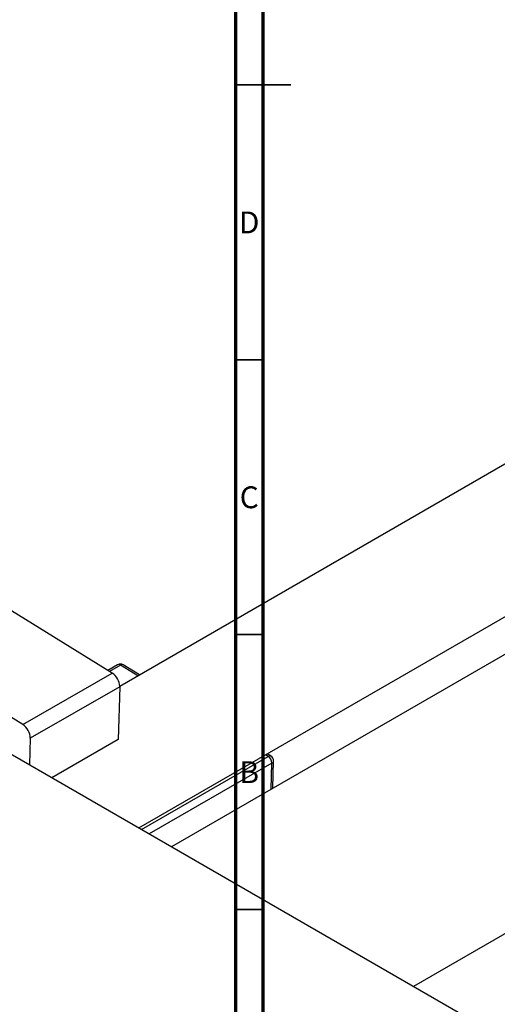
# Model space of a CAD drawing. Units: millimetres. Extents: x -291 to 634, y -131 to 415.
# Drawn here: x -24 to 63, y 43 to 222 of the extents above; entities that cross this region are included whole.
import ezdxf

# ---------------------------------------------------------------- set-up
doc = ezdxf.new("R2010")
doc.units = ezdxf.units.MM
doc.styles.add('SLDTEXTSTYLE0', font='TXT', dxfattribs={"width": 0.75})

msp = doc.modelspace()

# ---------------------------------------------------------------- linework, layer by layer
at = {"color": 7, "linetype": 'Continuous', "lineweight": 70}
for p, q in [((15, 5), (15, 415)), ((20, 10), (20, 410))]:
    msp.add_line(p, q, dxfattribs=at)
at = {"color": 7, "linetype": 'Continuous', "lineweight": 25}
for p, q in [((194.54, 216.4), (-6.08, 100.59)), ((-2.63, 74.86), (206.53, 195.61)), ((208.81, 190.04), (3.33, 71.42)), ((249.46, 162.71), (47.33, 46.02)), ((-7.44, 103.02), (-47.01, 127.48)), ((-23.7, 93.63), (-63.28, 118.09)), ((-6.46, 104.52), (-8.23, 103.51)), ((-2.47, 102.67), (-5.44, 104.51)), ((-23.7, 93.63), (-7.44, 103.02)), ((-6.08, 100.54), (-22.34, 91.15)), ((-6.08, 100.54), (-6.38, 90.92)), ((-46.03, 99.92), (58.62, 39.5)), ((-22.34, 91.15), (-22.49, 86.33)), ((-6.38, 90.92), (-18.41, 83.97)), ((21.42, 87.91), (20.72, 88.34)), ((21.73, 82.05), (21.89, 87.03))]:
    msp.add_line(p, q, dxfattribs=at)
at = {"color": 7, "linetype": 'Continuous', "lineweight": 35}
for p, q in [((15, 210), (25, 210)), ((20, 210), (15, 210)), ((20, 160), (15, 160)), ((20, 110), (15, 110)), ((20, 60), (15, 60))]:
    msp.add_line(p, q, dxfattribs=at)
at = {"color": 8, "linetype": 'Continuous', "lineweight": 25}
for p, q in [((-5.94, 104.46), (-7.92, 103.32)), ((-2.77, 102.5), (-5.94, 104.46)), ((-2.12, 74.57), (20.91, 87.86)), ((20.91, 87.86), (20.42, 88.17)), ((21.6, 86.62), (-0.7, 73.75)), ((21.45, 81.88), (21.6, 86.62))]:
    msp.add_line(p, q, dxfattribs=at)
at = {"color": 7, "linetype": 'Continuous', "lineweight": 25}
for centre, radius, start, end in [((-5.96, 103.66), 1, 58.2791, 119.9973), ((-9.15, 100.47), 3.07, 1.4126, 56.2484), ((-25.41, 91.08), 3.07, 1.4126, 56.2484), ((20.06, 86.59), 1.53, 1.4126, 56.2484), ((20.89, 87.06), 1, 358.2147, 58.2791)]:
    msp.add_arc(centre, radius, start, end, dxfattribs=at)
at = {"color": 8, "linetype": 'Continuous', "lineweight": 25}
for centre, radius, start, end in [((-6.25, 104.08), 0.496, 50.7726, 115.2302), ((-5.65, 104.09), 0.469, 63.1778, 128.0015), ((21.2, 87.49), 0.469, 63.1778, 128.0015), ((21.38, 87.09), 0.511, 294.8867, 353.4599)]:
    msp.add_arc(centre, radius, start, end, dxfattribs=at)

# ---------------------------------------------------------------- texts
at = {"color": 7, "linetype": 'Continuous', "lineweight": 0, "char_height": 3.97, "attachment_point": 2, "style": 'SLDTEXTSTYLE0'}
for s, insert in [('D', (17.45, 186.97)), ('C', (17.46, 136.97)), ('B', (17.47, 86.97))]:
    msp.add_mtext(s, dxfattribs=dict(at, insert=insert))

doc.saveas('drawing.dxf')
